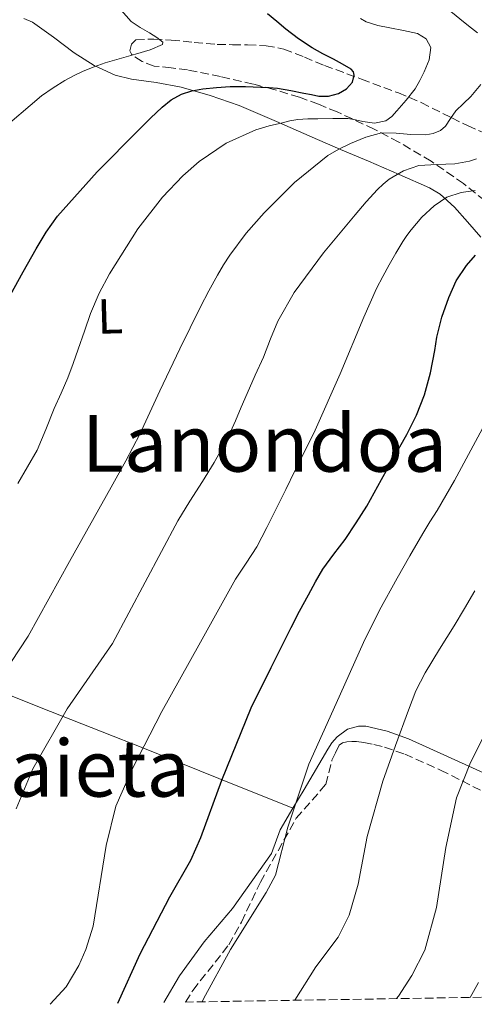
# Model space of a CAD drawing. Units: metres. Extents: x 610488 to 613929, y 4752455 to 4754824.
# Drawn here: x 611108 to 611200, y 4752464 to 4752664 of the extents above; entities that cross this region are included whole.
import ezdxf
from ezdxf.enums import TextEntityAlignment as Align

# ---------------------------------------------------------------- set-up
doc = ezdxf.new("R2010")
doc.units = ezdxf.units.M
doc.header["$MEASUREMENT"] = 0
doc.linetypes.add('DGN Style 3', pattern=[2.435890702152634, 1.739921930109024, -0.6959687720436097])
for name, color, linetype, lineweight in [('Curva de nivel directora', 30, 'Continuous', 30), ('Curva de nivel intermedia', 30, 'Continuous', 0), ('Etiqueta de uso rústico', 92, 'Continuous', 0), ('Línea de cambio de uso (parcela vista)', 92, 'Continuous', 0), ('Texto de Área (paraje) menor', 7, 'Continuous', 0), ('Zona arbolada', 92, 'DGN Style 3', 0)]:
    doc.layers.add(name, color=color, linetype=linetype, lineweight=lineweight)
doc.styles.add('Style-Arial', font='arial.ttf')

msp = doc.modelspace()

# ---------------------------------------------------------------- linework, layer by layer
at = {"layer": 'Curva de nivel directora', "color": 30, "linetype": 'Continuous', "lineweight": 30, "flags": 128}
for points, elevation in [([(611106.0199999987, 4752608.33), (611108.6099999992, 4752613.02), (611111.2699999991, 4752617.670000001), (611113.2899999997, 4752621.080000003), (611115.5699999996, 4752624.330000003), (611123.6399999985, 4752633.33), (611132.1599999992, 4752641.9), (611134.4700000002, 4752644.180000001), (611136.8300000007, 4752646.410000001), (611138.65, 4752647.900000001), (611140.7099999986, 4752649.060000001), (611142.8399999987, 4752649.75), (611145.0299999992, 4752650.100000001), (611147.8199999987, 4752650.4), (611150.6100000005, 4752650.57), (611153.7099999984, 4752650.580000003), (611156.8199999998, 4752650.500000001), (611158.5299999998, 4752650.420000001), (611160.2300000007, 4752650.250000001), (611162.8999999994, 4752649.779999999), (611165.5500000004, 4752649.27), (611167.0799999993, 4752648.95), (611168.5900000003, 4752648.630000004), (611170.5700000006, 4752648.640000002), (611172.5599999999, 4752649.210000001), (611174.1600000004, 4752650.130000004), (611175.4099999998, 4752651.450000001), (611175.7800000008, 4752652.87), (611175.610000001, 4752653.59), (611175.1699999984, 4752654.100000001), (611173.3699999991, 4752655.15), (611171.5499999997, 4752656.140000001), (611169.3700000005, 4752657.26), (611167.2000000001, 4752658.42), (611164.4799999997, 4752660.250000001), (611161.8600000001, 4752662.230000001), (611160.0299999996, 4752663.800000001), (611158.1499999998, 4752665.32)], 550.0000000000001), ([(611127.8299999996, 4752464.730000001), (611132.3600000002, 4752474.710000001), (611138.3599999994, 4752486.300000003), (611142.5999999996, 4752493.740000002), (611144.6699999993, 4752498.29), (611148.9199999984, 4752509.980000002), (611154.8399999995, 4752524.62), (611158.9000000008, 4752532.77), (611162.9599999998, 4752540.920000001), (611164.6899999998, 4752544.24), (611166.4600000002, 4752547.54), (611167.8899999984, 4752550.170000001), (611169.3799999993, 4752552.760000001), (611171.5999999989, 4752555.800000001), (611173.919999999, 4752558.78), (611176.1799999988, 4752562.100000001), (611178.2899999988, 4752565.510000001), (611179.7899999986, 4752568.220000002), (611181.2999999995, 4752570.939999999), (611183.8599999989, 4752575.49), (611186.4299999992, 4752580.039999999), (611188.4099999996, 4752583.970000001), (611190.019999999, 4752588.09), (611191.2300000006, 4752592.560000001), (611192.129999999, 4752597.100000001), (611192.3199999989, 4752598.439999999), (611192.509999999, 4752599.78), (611193.5300000004, 4752603.859999999), (611194.9299999997, 4752607.850000001), (611196.4599999986, 4752611.230000001), (611198.4999999992, 4752614.330000001), (611200.3599999989, 4752616.420000001)], 575.0000000000001)]:
    msp.add_lwpolyline(points, dxfattribs=dict(at, elevation=elevation))
at = {"layer": 'Curva de nivel intermedia', "color": 30, "linetype": 'Continuous', "lineweight": 0, "flags": 128}
for points, elevation in [([(611200.7400000012, 4752661.46), (611198.9599999997, 4752662.899999999), (611197.1700000016, 4752664.33), (611195.6900000018, 4752665.550000001), (611194.0800000003, 4752666.599999999), (611192.7999999995, 4752667.06), (611191.4900000019, 4752667.430000001), (611190.0300000003, 4752667.859999999), (611188.5800000017, 4752668.279999999), (611187.5700000015, 4752668.609999998), (611186.6100000005, 4752669.179999998), (611185.7800000011, 4752670.380000001), (611185.4700000003, 4752671.769999999), (611185.3699999999, 4752673.56), (611185.5700000009, 4752675.339999998), (611186.6399999993, 4752679.509999999), (611188.1300000002, 4752683.56), (611189.2700000001, 4752685.899999999), (611190.5000000017, 4752688.180000001), (611192.3700000005, 4752691.480000001), (611194.4700000014, 4752694.65), (611199.2000000011, 4752700.560000001), (611206.7800000006, 4752708.949999999)], 560), ([(611103.5700000012, 4752641.25), (611112.350000001, 4752648.699999999), (611114.670000001, 4752650.34), (611117.0899999995, 4752651.8), (611118.92, 4752652.81), (611120.7999999998, 4752653.699999999), (611123.0000000015, 4752654.569999999), (611125.2200000011, 4752655.380000001), (611131.37, 4752657.159999999), (611134.3400000005, 4752658.039999999), (611136.8500000007, 4752659.109999998), (611136.9400000002, 4752659.58), (611135.7199999997, 4752660.550000001), (611134.24, 4752661.480000001), (611132.3500000013, 4752662.569999998), (611130.5000000006, 4752663.800000001), (611128.4900000012, 4752666.050000001)], 545), ([(611107.5499999997, 4752570.119999999), (611111.4200000011, 4752576.87), (611113.2400000005, 4752581.069999999), (611114.9000000012, 4752585.34), (611116.3499999996, 4752588.430000001), (611117.7000000019, 4752591.56), (611118.7200000011, 4752594.460000001), (611119.7500000015, 4752597.369999998), (611121.0200000012, 4752600.980000001), (611122.2900000007, 4752604.600000001), (611124.0099999995, 4752608.679999999), (611126.1300000009, 4752612.630000001), (611131.8799999997, 4752621.739999998), (611136.8399999995, 4752628.130000002), (611140.9700000001, 4752632.480000001), (611144.3200000006, 4752635.409999999), (611149.7900000003, 4752639.109999998), (611155.8099999995, 4752641.849999999), (611158.4900000017, 4752642.62), (611161.1900000018, 4752643.239999999), (611162.7300000018, 4752643.61), (611164.2899999998, 4752643.9), (611166.3399999995, 4752644.019999999), (611168.3900000014, 4752644.06), (611171.4300000012, 4752644.119999999), (611174.4700000011, 4752644.119999999), (611175.990000001, 4752643.869999999), (611177.4900000007, 4752643.51), (611179.8600000001, 4752643.179999999), (611182.1900000013, 4752643.61), (611183.4000000006, 4752644.539999997), (611184.3900000007, 4752645.67), (611186.2999999997, 4752647.859999999), (611188.1000000011, 4752650.15), (611189.0800000002, 4752651.819999999), (611189.9200000007, 4752653.579999999), (611190.950000001, 4752656.02), (611191.2700000006, 4752658.489999999), (611190.3499999997, 4752660.239999999), (611188.5900000007, 4752661.349999999), (611185.7800000011, 4752661.970000001), (611182.9800000003, 4752662.52), (611180.5400000018, 4752662.96), (611178.2100000004, 4752663.7), (611177.0400000014, 4752664.359999999)], 555.0000000000001), ([(611095.92, 4752518.390000001), (611109.6500000008, 4752539.180000001), (611118.0400000017, 4752554.259999999), (611126.4300000003, 4752569.34), (611129.4000000008, 4752574.689999999), (611132.2700000008, 4752580.089999998), (611134.3300000017, 4752584.470000001), (611136.320000001, 4752588.890000001), (611140.4000000001, 4752597.42), (611144.5599999998, 4752605.909999999), (611146.2699999998, 4752609.15), (611148.0500000013, 4752612.34), (611149.2600000005, 4752614.409999999), (611150.5500000002, 4752616.42), (611153.8600000005, 4752620.84), (611157.5199999994, 4752625), (611163.6500000005, 4752631.140000001), (611170.4299999998, 4752636.58), (611172.6700000018, 4752637.92), (611175.030000002, 4752639.05), (611178.1100000021, 4752640.349999999), (611181.2999999995, 4752641.209999999), (611184.2600000012, 4752641.140000001), (611187.2300000016, 4752640.859999998), (611190.2600000004, 4752640.829999999), (611191.7700000014, 4752641.050000001), (611193.250000001, 4752641.659999998), (611194.2700000004, 4752642.529999998), (611195.3200000008, 4752644.140000001), (611196.4000000004, 4752645.689999999), (611197.9100000013, 4752647.130000001), (611199.4300000013, 4752648.599999999), (611201.4200000007, 4752650.999999999)], 560), ([(611107.200000001, 4752504.139999999), (611110.5600000005, 4752512.220000001), (611117.5499999999, 4752524.42), (611126.7300000021, 4752537.66), (611133.3500000006, 4752550.109999998), (611139.9700000011, 4752562.550000001), (611142.4200000007, 4752566.55), (611144.9900000012, 4752570.49), (611147.3499999995, 4752574.390000001), (611149.5700000012, 4752578.380000001), (611150.6399999995, 4752580.59), (611151.650000002, 4752582.84), (611152.8300000001, 4752585.59), (611154.0199999991, 4752588.339999998), (611155.7000000001, 4752592.050000001), (611157.3899999998, 4752595.75), (611158.7700000011, 4752599.409999999), (611160.2400000019, 4752603.050000001), (611163.6000000014, 4752608.819999999), (611169.5200000001, 4752616.859999999), (611175.9200000018, 4752624.600000001), (611178.1600000013, 4752627.210000001), (611180.4800000014, 4752629.75), (611181.6100000002, 4752630.82), (611182.8500000007, 4752631.8), (611185.7300000018, 4752633.480000001), (611188.85, 4752634.570000002), (611192.490000001, 4752634.810000001), (611196.1600000013, 4752634.890000001), (611199.1299999995, 4752635.449999999), (611200.5399999999, 4752635.970000001)], 565.0000000000001), ([(611114.100000001, 4752464.5), (611117.3200000019, 4752468.060000001), (611119.8900000001, 4752472.349999998), (611121.3200000006, 4752475.58), (611122.8300000017, 4752480.359999999), (611125.4199999999, 4752496.67), (611127.4200000005, 4752504.710000001), (611130.7100000007, 4752512.199999999), (611136.7600000014, 4752523.9), (611144.2400000002, 4752537.31), (611151.7100000002, 4752550.710000002), (611153.8600000005, 4752553.970000001), (611155.9800000016, 4752557.24), (611158.0200000001, 4752561.149999999), (611160.0000000005, 4752565.079999999), (611161.8700000013, 4752568.859999998), (611163.74, 4752572.649999999), (611165.8099999997, 4752576.779999998), (611167.8600000016, 4752580.92), (611172.9000000019, 4752592.319999999), (611177.7099999998, 4752603.83), (611178.9900000006, 4752606.73), (611180.2900000014, 4752609.619999999), (611181.5300000019, 4752612.060000001), (611182.8500000007, 4752614.460000001), (611184.2099999997, 4752616.84), (611185.6200000001, 4752619.189999999), (611186.4300000014, 4752620.390000001), (611187.3099999999, 4752621.539999997), (611189.5000000005, 4752624.099999999), (611191.9900000005, 4752626.439999999), (611194.5700000019, 4752628.16), (611197.4400000019, 4752629.140000001), (611200.2699999994, 4752629.529999998)], 570), ([(611144.940000002, 4752465.01), (611145.2100000003, 4752465.58), (611150.6900000009, 4752475.58), (611157.9199999995, 4752487.160000001), (611159.8000000016, 4752490.690000001), (611162.2600000004, 4752500.390000001), (611166.5600000008, 4752513.16), (611172.0900000005, 4752525.51), (611177.6200000005, 4752537.859999999), (611180.9000000017, 4752544.449999998), (611184.4800000002, 4752550.890000001), (611187.0400000017, 4752555.449999998), (611189.6600000013, 4752559.960000001), (611191.1100000021, 4752562.31), (611192.5600000003, 4752564.659999999), (611194.3600000018, 4752567.67), (611196.1299999999, 4752570.699999998), (611203.2300000011, 4752583.869999998)], 580.0000000000001), ([(611163.6799999997, 4752465.31), (611167.9600000001, 4752472.09), (611172.4999999995, 4752478.130000001), (611174.7500000005, 4752482.59), (611176.5499999997, 4752488.859999999), (611178.3700000015, 4752498.529999999), (611181.5400000009, 4752509.759999999), (611184.1500000015, 4752516.96), (611186.7500000012, 4752524.17), (611188.28, 4752528.029999998), (611190.1399999997, 4752531.739999999), (611193.07, 4752536.480000001), (611196.0200000004, 4752541.21), (611198.1100000005, 4752544.769999998), (611200.2100000014, 4752548.329999999)], 585), ([(611184.3200000015, 4752465.649999999), (611184.7199999993, 4752466.140000001), (611187.4500000007, 4752470.33), (611190.0700000003, 4752475.5), (611192.4800000021, 4752484.140000001), (611194.3600000018, 4752496.300000001), (611196.5200000011, 4752506.350000001), (611199.3600000021, 4752513.5), (611206.6399999998, 4752528.060000001)], 590.0000000000001), ([(611199.2999999995, 4752465.899999999), (611200.9400000002, 4752468.890000001)], 595)]:
    msp.add_lwpolyline(points, dxfattribs=dict(at, elevation=elevation))
at = {"layer": 'Línea de cambio de uso (parcela vista)', "color": 92, "linetype": 'Continuous', "lineweight": 0, "extrusion": (-0.0632506466102047, -0.1072131723999891, 0.9922220978023626), "elevation": -547613.9258675971, "flags": 128}
msp.add_lwpolyline([(-1888447.282744995, 4369634.247009319), (-1888447.282744995, 4369629.155434623)], dxfattribs=at)
at = {"layer": 'Línea de cambio de uso (parcela vista)', "color": 92, "linetype": 'Continuous', "lineweight": 0, "extrusion": (-0.2491364131045947, 0.09965454940217384, 0.9633275758789563), "elevation": 321902.529380022, "flags": 128}
msp.add_lwpolyline([(-4639569.847587913, -1153511.156138585), (-4639569.847587913, -1153511.159492688)], dxfattribs=at)
at = {"layer": 'Línea de cambio de uso (parcela vista)', "color": 92, "linetype": 'Continuous', "lineweight": 0}
for points in [[(611108.7400000002, 4752664.4, 541.179999999993), (611110.4699999997, 4752663.640000001, 541.4400000000023), (611114.75, 4752660.619999999, 542.25), (611118.9299999997, 4752657.4, 543.1399999999994), (611123.0199999996, 4752654.890000001, 544.1699999999983), (611127.2999999998, 4752652.9, 545.4100000000036), (611130.5899999999, 4752652.060000001, 546.5200000000041), (611135.5899999999, 4752651.4, 548.5099999999948), (611140.6299999999, 4752650.460000001, 550.2400000000052), (611146.54, 4752648.75, 551.1000000000058), (611152.4199999999, 4752646.730000001, 551.8800000000047), (611159.9900000002, 4752643.49, 553.9400000000023), (611167.2300000006, 4752640.300000001, 556.6900000000023), (611172.9500000002, 4752637.859999999, 559.4100000000036), (611178.6299999999, 4752635.430000001, 562.2400000000052), (611184.8899999997, 4752632.74, 565.6399999999994), (611191.0599999996, 4752630.039999999, 568.8699999999953), (611193.1799999997, 4752628.779999999, 569.8000000000029), (611196.0899999999, 4752626.140000001, 571.0200000000041), (611198.75, 4752623.189999999, 572.279999999999), (611201.4699999997, 4752620.02, 573.8099999999977)], [(611163.3269999997, 4752504.2512, 578.0991000000067), (611148.2800000003, 4752510.310000001, 573.6699999999983), (611133.2300000006, 4752516.380000001, 569.2400000000052), (611124.6500000004, 4752519.779999999, 566.3999999999943), (611111.8899999997, 4752524.76, 561.6000000000058), (611099.0999999996, 4752529.880000001, 557.2200000000012), (611089.7300000006, 4752533.850000001, 554.6399999999994), (611075.5700000003, 4752540.109999999, 551.3600000000006), (611061.3600000005, 4752546.380000001, 548.679999999993), (611047.8600000005, 4752552.710000001, 546.4799999999959), (611040.9699999997, 4752555.560000001, 545.3800000000047), (611033.8600000005, 4752557.59, 544.2299999999959), (611030.6299999999, 4752558.25, 543.6900000000023), (611027.4100000003, 4752558.91, 543.1600000000036)], [(611204.0599999996, 4752510.5, 592.3099999999977), (611195.4199999999, 4752514.390000001, 589.3300000000017), (611186.7800000003, 4752518.359999999, 586.1199999999953), (611182.4500000002, 4752519.880000001, 584.25), (611178.1100000005, 4752520.869999999, 582.3699999999953), (611176.6299999999, 4752520.91, 581.7299999999959), (611174.4100000003, 4752520.26, 580.7700000000041), (611172.2699999996, 4752518.76, 579.8600000000006), (611171.2100000001, 4752517.529999999, 579.7599999999948), (611170.4000000004, 4752516.230000001, 579.8399999999965), (611165.5800000001, 4752508.07, 578.6600000000036), (611163.3269999997, 4752504.2512, 578.1037999999971)], [(611160.7699999996, 4752499.9, 577.4700000000012), (611158.9600000001, 4752495.100000001, 577.4700000000012), (611151.0800000001, 4752483.9, 577.9900000000052), (611145.3200000003, 4752477.180000001, 578.0899999999965), (611140.3200000003, 4752470.300000001, 577.529999999999), (611137.1100000005, 4752464.880000001, 577.029999999999)]]:
    msp.add_polyline3d(points, dxfattribs=at)
at = {"layer": 'Zona arbolada', "color": 92, "linetype": 'DGN Style 3', "lineweight": 0}
for points in [[(611202.29, 4752627.430000001, 576.2299999999959), (611197.9400000004, 4752630.91, 574.3099999999977), (611191.3799999999, 4752635.449999999, 571.1600000000036), (611184.79, 4752639.34, 567.8099999999977), (611179.7999999998, 4752641.960000001, 564.7299999999959), (611172.2999999998, 4752645.449999999, 559.1900000000023), (611168.4900000002, 4752647, 556.529999999999), (611164.6299999999, 4752648.42, 554.279999999999), (611159.4699999997, 4752650.02, 552.0800000000017), (611155.2599999999, 4752651.100000001, 550.7700000000041), (611148.6399999997, 4752652.600000001, 549.3500000000058), (611141.9699999997, 4752653.99, 548.6399999999994), (611138.5999999996, 4752654.390000001, 548.6399999999994), (611135.2000000002, 4752654.74, 548.6000000000058), (611132.7199999997, 4752655.67, 548.3899999999994), (611130.5800000001, 4752657.130000001, 548.1999999999971), (611130.2699999996, 4752657.82, 548.1399999999994), (611130.5599999996, 4752659.220000001, 548.070000000007), (611131.4900000002, 4752660.039999999, 548.0200000000041), (611135.0800000001, 4752660.230000001, 548.070000000007), (611138.6600000003, 4752660.01, 548.3099999999977), (611143.3200000003, 4752659.539999999, 548.679999999993), (611147.9900000002, 4752659.140000001, 549.1199999999953), (611151.04, 4752659.08, 549.4600000000064), (611154.0999999996, 4752659.050000001, 549.8000000000029), (611157.8700000001, 4752658.869999999, 550.1499999999943), (611161.5099999999, 4752658.199999999, 550.529999999999), (611165.6399999997, 4752656.57, 551.5099999999948), (611169.7100000001, 4752654.869999999, 552.820000000007), (611177.2199999997, 4752652.09, 555.1300000000047), (611184.7100000001, 4752649.300000001, 557.8000000000029), (611189.3600000005, 4752647.33, 560.2899999999936), (611195.5599999996, 4752644.220000001, 565.0800000000017), (611198.75, 4752642.67, 567.4799999999959), (611202.2699999996, 4752641.16, 569.5899999999965)], [(611202.29, 4752627.430000001, 576.2299999999959), (611197.9400000004, 4752630.91, 574.3099999999977), (611191.3799999999, 4752635.449999999, 571.1600000000036), (611184.79, 4752639.34, 567.8099999999977), (611179.7999999998, 4752641.960000001, 564.7299999999959), (611172.2999999998, 4752645.449999999, 559.1900000000023), (611168.4900000002, 4752647, 556.529999999999), (611164.6299999999, 4752648.42, 554.279999999999), (611159.4699999997, 4752650.02, 552.0800000000017), (611155.2599999999, 4752651.100000001, 550.7700000000041), (611148.6399999997, 4752652.600000001, 549.3500000000058), (611141.9699999997, 4752653.99, 548.6399999999994), (611138.5999999996, 4752654.390000001, 548.6399999999994), (611135.2000000002, 4752654.74, 548.6000000000058), (611132.7199999997, 4752655.67, 548.3899999999994), (611130.5800000001, 4752657.130000001, 548.1999999999971), (611130.2699999996, 4752657.82, 548.1399999999994), (611130.5599999996, 4752659.220000001, 548.070000000007), (611131.4900000002, 4752660.039999999, 548.0200000000041), (611135.0800000001, 4752660.230000001, 548.070000000007), (611138.6600000003, 4752660.01, 548.3099999999977), (611143.3200000003, 4752659.539999999, 548.679999999993), (611147.9900000002, 4752659.140000001, 549.1199999999953), (611151.04, 4752659.08, 549.4600000000064), (611154.0999999996, 4752659.050000001, 549.8000000000029), (611157.8700000001, 4752658.869999999, 550.1499999999943), (611161.5099999999, 4752658.199999999, 550.529999999999), (611165.6399999997, 4752656.57, 551.5099999999948), (611169.7100000001, 4752654.869999999, 552.820000000007), (611177.2199999997, 4752652.09, 555.1300000000047), (611184.7100000001, 4752649.300000001, 557.8000000000029), (611189.3600000005, 4752647.33, 560.2899999999936), (611195.5599999996, 4752644.220000001, 565.0800000000017), (611198.75, 4752642.67, 567.4799999999959), (611202.2699999996, 4752641.16, 569.5899999999965)], [(611228.3700000001, 4752466.369999999, 610.9499999999971), (611141.5300000003, 4752464.949999999, 578.3699999999953), (611143.0199999996, 4752467.33, 578.5), (611150.3200000003, 4752476.539999999, 579.4100000000036), (611152.8799999999, 4752481.180000001, 579.8099999999977), (611156.7199999997, 4752489.26, 580.1300000000047), (611164, 4752502.220000001, 581.6300000000047), (611170, 4752509.100000001, 581.3500000000058), (611171.2400000002, 4752513.980000001, 581.9900000000052), (611171.9699999997, 4752515.51, 581.9400000000023), (611172.6900000004, 4752517.029999999, 581.8899999999994), (611173.3600000005, 4752517.550000001, 582.1199999999953), (611174.2699999996, 4752517.699999999, 582.4700000000012), (611175.2699999996, 4752517.789999999, 582.5800000000017), (611176.2199999997, 4752517.77, 582.7400000000052), (611177.6900000004, 4752517.59, 583.5899999999965), (611179.75, 4752517.189999999, 585.3800000000047), (611181.8700000001, 4752516.630000001, 586.8399999999965), (611186.0199999996, 4752515.230000001, 588.5399999999936), (611193.29, 4752511.99, 591.4199999999983), (611204.3300000001, 4752506.41, 595.6600000000036)], [(611141.5300000003, 4752464.949999999, 578.3699999999953), (611143.0199999996, 4752467.33, 578.5), (611150.3200000003, 4752476.539999999, 579.4100000000036), (611152.8799999999, 4752481.180000001, 579.8099999999977), (611156.7199999997, 4752489.26, 580.1300000000047), (611164, 4752502.220000001, 581.6300000000047), (611170, 4752509.100000001, 581.3500000000058), (611171.2400000002, 4752513.980000001, 581.9900000000052), (611171.9699999997, 4752515.51, 581.9400000000023), (611172.6900000004, 4752517.029999999, 581.8899999999994), (611173.3600000005, 4752517.550000001, 582.1199999999953), (611174.2699999996, 4752517.699999999, 582.4700000000012), (611175.2699999996, 4752517.789999999, 582.5800000000017), (611176.2199999997, 4752517.77, 582.7400000000052), (611177.6900000004, 4752517.59, 583.5899999999965), (611179.75, 4752517.189999999, 585.3800000000047), (611181.8700000001, 4752516.630000001, 586.8399999999965), (611186.0199999996, 4752515.230000001, 588.5399999999936), (611193.29, 4752511.99, 591.4199999999983), (611204.3300000001, 4752506.41, 595.6600000000036)]]:
    msp.add_polyline3d(points, dxfattribs=at)

# ---------------------------------------------------------------- texts
at = {"layer": 'Etiqueta de uso rústico', "color": 92, "linetype": 'Continuous', "lineweight": 0, "style": 'Style-Arial'}
msp.add_text('L', height=7.000000000000002, rotation=1.72, dxfattribs=at).set_placement((611126.2248795652, 4752604.017525689, 555.7100000000064), align=Align.MIDDLE_CENTER)
at = {"layer": 'Texto de Área (paraje) menor', "color": 7, "linetype": 'Continuous', "lineweight": 0, "style": 'Style-Arial'}
for s, p in [('Lanondoa', (611157.5471642781, 4752578.250010001, 564.0899999999965)), ('Epaieta', (611114.68454123, 4752512.360010001, 562.179999999993))]:
    msp.add_text(s, height=11.5, dxfattribs=at).set_placement(p, align=Align.MIDDLE_CENTER)

doc.saveas('drawing.dxf')
